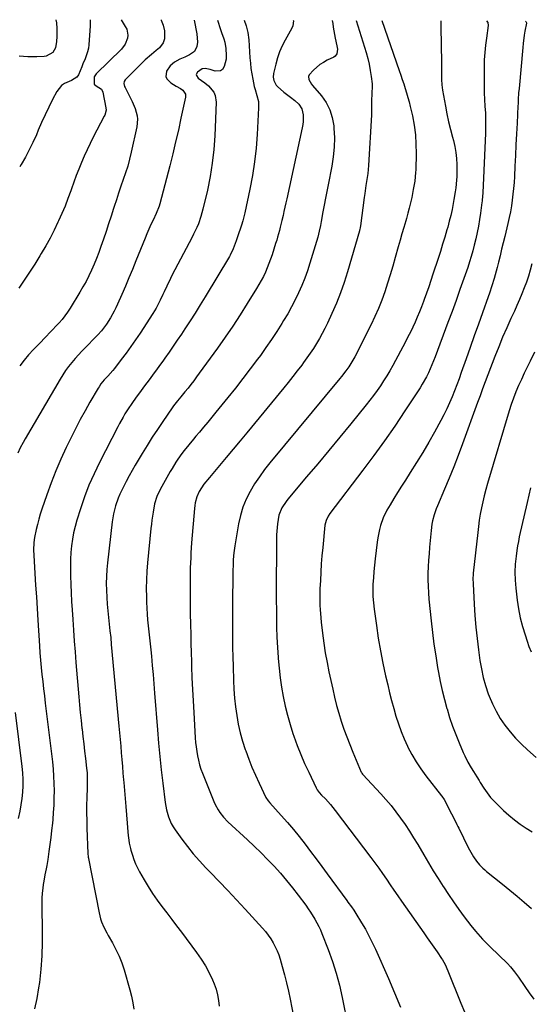
# Model space of a CAD drawing. Units: inches. Extents: x 1921265 to 1926608, y 421950 to 427228.
# Drawn here: x 1923680 to 1923972, y 426657 to 427221 of the extents above; entities that cross this region are included whole.
import ezdxf

# ---------------------------------------------------------------- set-up
doc = ezdxf.new("R2010")
doc.units = ezdxf.units.IN
doc.header["$MEASUREMENT"] = 0
doc.layers.add('7', color=7, linetype='Continuous')
doc.layers.add('8', color=7, linetype='Continuous')

msp = doc.modelspace()

# ---------------------------------------------------------------- linework, layer by layer
at = {"layer": '7', "color": 18}
for points in [[(1923779.55, 427221.16, 1856), (1923781.16, 427213.36, 1856), (1923781.47, 427208.58, 1856), (1923781.16, 427206.08, 1856), (1923779.71, 427203.19, 1856), (1923776.9, 427201.23, 1856), (1923774.17, 427199.97, 1856), (1923771.42, 427198.72, 1856), (1923768.38, 427197.06, 1856), (1923765.76, 427194.94, 1856), (1923763.71, 427191.84, 1856), (1923763.38, 427188.71, 1856), (1923764.03, 427187.34, 1856), (1923766.28, 427185.16, 1856), (1923769.33, 427183.23, 1856), (1923771.74, 427182.02, 1856), (1923773.15, 427180.92, 1856), (1923774.5, 427178.69, 1856), (1923774.52, 427176.98, 1856), (1923771.99, 427165.03, 1856), (1923770.49, 427158.16, 1856), (1923768.93, 427151.31, 1856), (1923767.27, 427144.48, 1856), (1923765.56, 427137.66, 1856), (1923759.9, 427115.83, 1856), (1923759.5, 427114.43, 1856), (1923757.87, 427110.4, 1856), (1923756.04, 427106.55, 1856), (1923754.83, 427103.95, 1856), (1923753.66, 427101.35, 1856), (1923752.53, 427098.72, 1856), (1923751.44, 427096.08, 1856), (1923746.19, 427083.11, 1856), (1923744.21, 427078.27, 1856), (1923742.21, 427073.45, 1856), (1923740.17, 427068.64, 1856), (1923738.11, 427063.84, 1856), (1923735.69, 427058.26, 1856), (1923734.78, 427056.28, 1856), (1923733.82, 427054.32, 1856), (1923731.72, 427050.51, 1856), (1923729.4, 427046.82, 1856), (1923726.52, 427043.1, 1856), (1923724.43, 427040.77, 1856), (1923723.35, 427039.63, 1856), (1923717.37, 427033.59, 1856), (1923715.33, 427031.48, 1856), (1923713.33, 427029.34, 1856), (1923711.39, 427027.15, 1856), (1923709.47, 427024.92, 1856), (1923707.65, 427022.63, 1856), (1923705.91, 427020.29, 1856), (1923704.28, 427017.85, 1856), (1923702.74, 427015.36, 1856), (1923682.73, 426981.14, 1856), (1923681.58, 426979.14, 1856), (1923679.96, 426976.07, 1856), (1923678.51, 426972.92, 1856)], [(1923700.43, 427221.39, 1864), (1923700.78, 427219.59, 1864), (1923700.98, 427216.42, 1864), (1923700.96, 427211.72, 1864), (1923700.78, 427208.82, 1864), (1923700.13, 427205.32, 1864), (1923698.59, 427202.52, 1864), (1923694.78, 427200.5, 1864), (1923693.68, 427200.35, 1864), (1923689.4, 427200.19, 1864), (1923686.9, 427200.15, 1864), (1923684.41, 427200.18, 1864), (1923679.44, 427200.55, 1864)], [(1923720.08, 427221.34, 1862), (1923720.08, 427217.82, 1862), (1923719.24, 427207.05, 1862), (1923718.97, 427204.99, 1862), (1923718.56, 427202.96, 1862), (1923717.17, 427199.05, 1862), (1923715.87, 427196.14, 1862), (1923715.19, 427194.28, 1862), (1923713.31, 427189.75, 1862), (1923712.31, 427188.42, 1862), (1923709.41, 427186.5, 1862), (1923705.34, 427184.84, 1862), (1923703.55, 427183.63, 1862), (1923700.85, 427180.19, 1862), (1923698.53, 427175.65, 1862), (1923696.36, 427171.29, 1862), (1923694.25, 427166.91, 1862), (1923692.24, 427162.48, 1862), (1923690.3, 427158.02, 1862), (1923689.22, 427155.47, 1862), (1923687.25, 427151.09, 1862), (1923685.17, 427146.78, 1862), (1923682.9, 427142.56, 1862), (1923680.51, 427138.4, 1862), (1923679.65, 427136.97, 1862)], [(1923760.71, 427221.22, 1858), (1923760.73, 427221.12, 1858), (1923761.71, 427218.34, 1858), (1923762.52, 427214.97, 1858), (1923762.5, 427210.47, 1858), (1923761.89, 427208.17, 1858), (1923759.65, 427205.35, 1858), (1923757.79, 427203.7, 1858), (1923755.06, 427201.53, 1858), (1923751.55, 427198.37, 1858), (1923740.07, 427186.94, 1858), (1923739.45, 427185.97, 1858), (1923739.29, 427184.84, 1858), (1923739.71, 427183.07, 1858), (1923739.97, 427182.51, 1858), (1923743.18, 427176.46, 1858), (1923744.14, 427174.52, 1858), (1923745.77, 427170.53, 1858), (1923746.89, 427166.38, 1858), (1923747.13, 427164.29, 1858), (1923746.74, 427160.07, 1858), (1923743.5, 427145.39, 1858), (1923742.54, 427141.43, 1858), (1923741.49, 427137.5, 1858), (1923740.29, 427133.6, 1858), (1923738.99, 427129.74, 1858), (1923737.64, 427125.89, 1858), (1923736.32, 427122.03, 1858), (1923735.04, 427118.15, 1858), (1923733.79, 427114.27, 1858), (1923733.46, 427113.21, 1858), (1923732.04, 427108.79, 1858), (1923730.6, 427104.38, 1858), (1923729.13, 427099.99, 1858), (1923727.63, 427095.6, 1858), (1923726.15, 427091.34, 1858), (1923724.92, 427087.94, 1858), (1923723.63, 427084.57, 1858), (1923722.25, 427081.23, 1858), (1923720.81, 427077.91, 1858), (1923719.27, 427074.64, 1858), (1923717.65, 427071.42, 1858), (1923715.9, 427068.25, 1858), (1923714.08, 427065.14, 1858), (1923708.49, 427055.98, 1858), (1923707.06, 427053.78, 1858), (1923705.55, 427051.64, 1858), (1923703.91, 427049.6, 1858), (1923702.2, 427047.61, 1858), (1923700.41, 427045.68, 1858), (1923698.61, 427043.76, 1858), (1923696.79, 427041.87, 1858), (1923694.95, 427039.98, 1858), (1923690.34, 427035.32, 1858), (1923687.52, 427032.36, 1858), (1923684.79, 427029.33, 1858), (1923682.18, 427026.19, 1858), (1923679.65, 427022.98, 1858)], [(1923792.9, 427221.12, 1854), (1923793.42, 427219.39, 1854), (1923794, 427217.57, 1854), (1923795.26, 427213.97, 1854), (1923796.58, 427210.4, 1854), (1923797.1, 427208.58, 1854), (1923797.73, 427204.85, 1854), (1923797.96, 427200.88, 1854), (1923797.82, 427198.75, 1854), (1923796.81, 427194.58, 1854), (1923795.75, 427192.9, 1854), (1923794.62, 427191.99, 1854), (1923791.57, 427191.87, 1854), (1923788.69, 427192.9, 1854), (1923785.93, 427193.41, 1854), (1923784.16, 427193.2, 1854), (1923781.4, 427191.38, 1854), (1923780.71, 427190.06, 1854), (1923780.83, 427189.36, 1854), (1923781.85, 427187.94, 1854), (1923785.73, 427185.17, 1854), (1923787.68, 427183.56, 1854), (1923790.78, 427179.77, 1854), (1923791.64, 427178.01, 1854), (1923792.22, 427174.1, 1854), (1923791.35, 427154.81, 1854), (1923790.78, 427146.98, 1854), (1923789.93, 427139.2, 1854), (1923788.67, 427131.47, 1854), (1923787.12, 427123.78, 1854), (1923784.58, 427112.73, 1854), (1923783.43, 427108.5, 1854), (1923781.95, 427104.38, 1854), (1923781.1, 427102.36, 1854), (1923779.25, 427098.38, 1854), (1923778.26, 427096.42, 1854), (1923767.02, 427075.09, 1854), (1923765.93, 427072.98, 1854), (1923763.86, 427068.72, 1854), (1923762.37, 427065.43, 1854), (1923761.64, 427063.84, 1854), (1923760.16, 427060.67, 1854), (1923758.59, 427057.54, 1854), (1923757.76, 427056, 1854), (1923755.94, 427053.02, 1854), (1923748.58, 427041.72, 1854), (1923746, 427037.85, 1854), (1923743.35, 427034.03, 1854), (1923740.61, 427030.27, 1854), (1923737.81, 427026.55, 1854), (1923733.93, 427021.53, 1854), (1923733, 427020.37, 1854), (1923730.09, 427017.04, 1854), (1923728.08, 427014.88, 1854), (1923726.21, 427012.63, 1854), (1923725.1, 427011.03, 1854), (1923724.59, 427010.21, 1854), (1923719.87, 427002.14, 1854), (1923717.07, 426997.23, 1854), (1923714.36, 426992.28, 1854), (1923711.75, 426987.27, 1854), (1923709.23, 426982.22, 1854), (1923706.31, 426976.21, 1854), (1923703.22, 426969.53, 1854), (1923700.3, 426962.79, 1854), (1923697.64, 426955.94, 1854), (1923695.15, 426949.02, 1854), (1923692.37, 426940.86, 1854), (1923691.44, 426937.95, 1854), (1923690.57, 426935.03, 1854), (1923689.8, 426932.08, 1854), (1923689.09, 426929.11, 1854), (1923688.12, 426924.56, 1854), (1923687.75, 426921.69, 1854), (1923687.62, 426917.33, 1854), (1923687.72, 426914.42, 1854), (1923688.37, 426903.95, 1854), (1923688.79, 426897.26, 1854), (1923689.2, 426890.58, 1854), (1923689.62, 426883.89, 1854), (1923690.04, 426877.2, 1854), (1923690.97, 426862.54, 1854), (1923691.26, 426858.42, 1854), (1923691.59, 426854.31, 1854), (1923691.99, 426850.19, 1854), (1923692.42, 426846.09, 1854), (1923692.89, 426841.98, 1854), (1923693.37, 426837.88, 1854), (1923693.85, 426833.77, 1854), (1923694.34, 426829.67, 1854), (1923698.36, 426795.99, 1854), (1923698.78, 426791.87, 1854), (1923699.1, 426787.74, 1854), (1923699.27, 426783.61, 1854), (1923699.34, 426779.47, 1854), (1923699.28, 426775.33, 1854), (1923699.14, 426771.19, 1854), (1923698.89, 426767.05, 1854), (1923698.56, 426762.93, 1854), (1923698.36, 426760.81, 1854), (1923697.94, 426756.75, 1854), (1923697.48, 426752.69, 1854), (1923696.95, 426748.65, 1854), (1923696.39, 426744.61, 1854), (1923695.72, 426740.14, 1854), (1923695.13, 426736.54, 1854), (1923694.78, 426734.75, 1854), (1923694.05, 426731.17, 1854), (1923693.43, 426727.58, 1854), (1923693.17, 426725.77, 1854), (1923692.88, 426723.6, 1854), (1923692.57, 426720.71, 1854), (1923692.35, 426717.81, 1854), (1923692.27, 426714.9, 1854), (1923692.27, 426711.98, 1854), (1923692.56, 426700.32, 1854), (1923692.58, 426692.61, 1854), (1923692.35, 426684.91, 1854), (1923691.76, 426677.24, 1854), (1923690.93, 426669.58, 1854), (1923690.52, 426666.42, 1854), (1923689.51, 426660.4, 1854), (1923688.21, 426654.45, 1854)], [(1923808.17, 427221.08, 1852), (1923809.41, 427217.94, 1852), (1923810.34, 427213.98, 1852), (1923810.89, 427209.89, 1852), (1923811.5, 427199.58, 1852), (1923811.74, 427196.51, 1852), (1923812.07, 427193.45, 1852), (1923812.53, 427190.41, 1852), (1923813.08, 427187.38, 1852), (1923813.98, 427183.12, 1852), (1923814.42, 427181.37, 1852), (1923815.49, 427177.92, 1852), (1923816.32, 427174.45, 1852), (1923816.47, 427172.68, 1852), (1923816.47, 427170.89, 1852), (1923815.6, 427155.63, 1852), (1923814.98, 427147.74, 1852), (1923814.11, 427139.89, 1852), (1923812.89, 427132.08, 1852), (1923811.43, 427124.31, 1852), (1923808.54, 427110.61, 1852), (1923807.42, 427106.15, 1852), (1923806.59, 427103.53, 1852), (1923804.33, 427096.92, 1852), (1923803.54, 427094.61, 1852), (1923801.89, 427090.02, 1852), (1923800.15, 427086.4, 1852), (1923799.75, 427085.7, 1852), (1923785.89, 427062.56, 1852), (1923783.05, 427057.9, 1852), (1923780.17, 427053.28, 1852), (1923777.21, 427048.7, 1852), (1923774.21, 427044.15, 1852), (1923772.21, 427041.16, 1852), (1923769.88, 427037.72, 1852), (1923767.53, 427034.28, 1852), (1923765.16, 427030.87, 1852), (1923762.77, 427027.47, 1852), (1923761.52, 427025.7, 1852), (1923759.73, 427023.2, 1852), (1923757.93, 427020.7, 1852), (1923756.11, 427018.21, 1852), (1923754.28, 427015.73, 1852), (1923752.45, 427013.26, 1852), (1923750.63, 427010.77, 1852), (1923748.82, 427008.28, 1852), (1923747.01, 427005.79, 1852), (1923744.62, 427002.47, 1852), (1923743.41, 427000.75, 1852), (1923742.21, 426999, 1852), (1923739.92, 426995.46, 1852), (1923738.83, 426993.66, 1852), (1923736.76, 426989.99, 1852), (1923735.77, 426988.12, 1852), (1923725.31, 426967.54, 1852), (1923722.22, 426961.07, 1852), (1923719.34, 426954.52, 1852), (1923716.79, 426947.83, 1852), (1923714.45, 426941.05, 1852), (1923712.39, 426934.57, 1852), (1923711.36, 426930.94, 1852), (1923710.48, 426927.28, 1852), (1923709.82, 426923.56, 1852), (1923709.31, 426919.82, 1852), (1923708.99, 426916.06, 1852), (1923708.77, 426912.28, 1852), (1923708.7, 426908.51, 1852), (1923708.73, 426904.72, 1852), (1923708.78, 426902.55, 1852), (1923708.94, 426897.67, 1852), (1923709.14, 426892.8, 1852), (1923709.38, 426887.94, 1852), (1923709.67, 426883.07, 1852), (1923710.01, 426877.63, 1852), (1923710.42, 426871.45, 1852), (1923710.86, 426865.28, 1852), (1923711.33, 426859.11, 1852), (1923711.82, 426852.94, 1852), (1923713.45, 426833.2, 1852), (1923713.85, 426828.72, 1852), (1923714.28, 426824.24, 1852), (1923714.77, 426819.76, 1852), (1923715.29, 426815.29, 1852), (1923715.36, 426814.69, 1852), (1923715.87, 426810.52, 1852), (1923716.37, 426806.35, 1852), (1923716.86, 426802.18, 1852), (1923717.35, 426798.01, 1852), (1923717.99, 426792.41, 1852), (1923718.23, 426789.66, 1852), (1923718.34, 426785.52, 1852), (1923718.27, 426781.38, 1852), (1923718.08, 426775.45, 1852), (1923717.99, 426771.11, 1852), (1923717.96, 426766.76, 1852), (1923718.02, 426762.42, 1852), (1923718.13, 426758.08, 1852), (1923718.68, 426743.56, 1852), (1923718.7, 426743.18, 1852), (1923718.8, 426742.04, 1852), (1923718.91, 426741.28, 1852), (1923718.97, 426740.91, 1852), (1923719.04, 426740.53, 1852), (1923725.17, 426709.42, 1852), (1923726.02, 426706.05, 1852), (1923726.58, 426704.41, 1852), (1923727.92, 426701.2, 1852), (1923729.48, 426698.09, 1852), (1923730.33, 426696.57, 1852), (1923732.82, 426692.25, 1852), (1923734.8, 426688.53, 1852), (1923736.59, 426684.72, 1852), (1923738.11, 426680.8, 1852), (1923739.44, 426676.79, 1852), (1923742.79, 426665.33, 1852), (1923743.73, 426661.64, 1852), (1923744.49, 426657.93, 1852), (1923744.98, 426654.18, 1852)], [(1923858.55, 427220.93, 1848), (1923858.86, 427219.17, 1848), (1923859.17, 427217.05, 1848), (1923859.51, 427214.98, 1848), (1923860.32, 427210.85, 1848), (1923861.3, 427206.32, 1848), (1923861.54, 427204.49, 1848), (1923861.23, 427201.81, 1848), (1923860.28, 427200.48, 1848), (1923859.56, 427199.99, 1848), (1923855.63, 427198.11, 1848), (1923853.52, 427196.95, 1848), (1923851.5, 427195.65, 1848), (1923847.87, 427192.5, 1848), (1923845.41, 427189.7, 1848), (1923845.1, 427188.89, 1848), (1923845.29, 427187.11, 1848), (1923846.77, 427184.47, 1848), (1923847.39, 427183.66, 1848), (1923852.36, 427177.75, 1848), (1923855.08, 427173.84, 1848), (1923857.26, 427169.7, 1848), (1923858.64, 427165.24, 1848), (1923859.49, 427160.55, 1848), (1923859.6, 427159.25, 1848), (1923859.84, 427153.75, 1848), (1923859.76, 427148.26, 1848), (1923859.22, 427142.81, 1848), (1923858.37, 427137.36, 1848), (1923856.25, 427126.77, 1848), (1923855.48, 427122.89, 1848), (1923854.73, 427119.01, 1848), (1923854, 427115.13, 1848), (1923853.29, 427111.24, 1848), (1923852.3, 427105.72, 1848), (1923851.87, 427103.47, 1848), (1923851.17, 427100.1, 1848), (1923850.28, 427096.78, 1848), (1923845.78, 427081.78, 1848), (1923844.39, 427077.47, 1848), (1923842.87, 427073.2, 1848), (1923841.18, 427069, 1848), (1923839.37, 427064.84, 1848), (1923837.4, 427060.76, 1848), (1923835.33, 427056.73, 1848), (1923833.11, 427052.79, 1848), (1923830.79, 427048.89, 1848), (1923829.77, 427047.25, 1848), (1923826.82, 427042.61, 1848), (1923823.79, 427038.01, 1848), (1923820.67, 427033.49, 1848), (1923817.47, 427029.01, 1848), (1923815.8, 427026.74, 1848), (1923811.68, 427021.19, 1848), (1923807.49, 427015.69, 1848), (1923803.22, 427010.26, 1848), (1923798.89, 427004.87, 1848), (1923791.96, 426996.37, 1848), (1923789.63, 426993.52, 1848), (1923787.29, 426990.68, 1848), (1923784.93, 426987.85, 1848), (1923782.57, 426985.02, 1848), (1923780.55, 426982.61, 1848), (1923779.2, 426980.99, 1848), (1923776.51, 426977.73, 1848), (1923773.83, 426974.4, 1848), (1923772.58, 426972.76, 1848), (1923770.2, 426969.42, 1848), (1923769.06, 426967.71, 1848), (1923766.9, 426964.22, 1848), (1923765.88, 426962.43, 1848), (1923760.09, 426952.03, 1848), (1923758.21, 426948.06, 1848), (1923756.84, 426943.88, 1848), (1923756, 426939.22, 1848), (1923755.35, 426934.53, 1848), (1923755.08, 426932.17, 1848), (1923754.83, 426929.81, 1848), (1923752.92, 426910.17, 1848), (1923752.53, 426905.28, 1848), (1923752.26, 426900.38, 1848), (1923752.16, 426895.47, 1848), (1923752.18, 426890.56, 1848), (1923752.24, 426887.58, 1848), (1923752.36, 426884.16, 1848), (1923752.55, 426880.74, 1848), (1923752.84, 426877.33, 1848), (1923753.2, 426873.92, 1848), (1923753.6, 426870.52, 1848), (1923753.98, 426867.12, 1848), (1923754.34, 426863.71, 1848), (1923754.69, 426860.3, 1848), (1923755.05, 426856.58, 1848), (1923755.55, 426851.31, 1848), (1923756.03, 426846.04, 1848), (1923756.48, 426840.76, 1848), (1923756.9, 426835.48, 1848), (1923758.51, 426814.43, 1848), (1923759.15, 426806.75, 1848), (1923759.86, 426799.08, 1848), (1923760.67, 426791.41, 1848), (1923761.56, 426783.75, 1848), (1923762.92, 426772.63, 1848), (1923763.24, 426770.56, 1848), (1923763.64, 426768.5, 1848), (1923764.78, 426764.46, 1848), (1923766.4, 426760.61, 1848), (1923767.44, 426758.8, 1848), (1923768.59, 426757.05, 1848), (1923772.43, 426751.75, 1848), (1923775.68, 426747.47, 1848), (1923779.04, 426743.29, 1848), (1923782.57, 426739.26, 1848), (1923786.23, 426735.32, 1848), (1923788.81, 426732.65, 1848), (1923793.83, 426727.43, 1848), (1923798.82, 426722.19, 1848), (1923803.77, 426716.91, 1848), (1923808.69, 426711.61, 1848), (1923818.73, 426700.72, 1848), (1923820.41, 426698.76, 1848), (1923822, 426696.72, 1848), (1923823.43, 426694.59, 1848), (1923824.77, 426692.38, 1848), (1923825.96, 426690.08, 1848), (1923827.04, 426687.74, 1848), (1923827.96, 426685.34, 1848), (1923828.77, 426682.88, 1848), (1923830.03, 426678.63, 1848), (1923831.32, 426674, 1848), (1923832.51, 426669.34, 1848), (1923833.55, 426664.65, 1848), (1923834.5, 426659.94, 1848), (1923836.34, 426649.97, 1848)], [(1923872.33, 427220.89, 1846), (1923877.95, 427202.62, 1846), (1923878.9, 427199.23, 1846), (1923879.72, 427195.82, 1846), (1923880.35, 427192.36, 1846), (1923880.87, 427188.88, 1846), (1923881.37, 427184.68, 1846), (1923881.48, 427183.28, 1846), (1923881.29, 427179.09, 1846), (1923881.02, 427174.89, 1846), (1923881.16, 427171.59, 1846), (1923881.17, 427168.45, 1846), (1923881.1, 427166.88, 1846), (1923879.32, 427137.78, 1846), (1923879.14, 427135.47, 1846), (1923878.91, 427133.17, 1846), (1923878.26, 427128.59, 1846), (1923877.88, 427126.3, 1846), (1923877.19, 427121.72, 1846), (1923876.87, 427119.43, 1846), (1923874.72, 427103.26, 1846), (1923874.56, 427102.2, 1846), (1923874.36, 427101.14, 1846), (1923874.28, 427100.79, 1846), (1923874.18, 427100.45, 1846), (1923867.36, 427076.93, 1846), (1923865.44, 427070.83, 1846), (1923863.34, 427064.8, 1846), (1923860.97, 427058.87, 1846), (1923858.42, 427053.01, 1846), (1923855.82, 427047.38, 1846), (1923854.38, 427044.41, 1846), (1923852.87, 427041.48, 1846), (1923851.25, 427038.6, 1846), (1923849.56, 427035.77, 1846), (1923847.78, 427032.98, 1846), (1923845.95, 427030.23, 1846), (1923844.06, 427027.52, 1846), (1923842.13, 427024.84, 1846), (1923841.1, 427023.45, 1846), (1923838.6, 427020.11, 1846), (1923836.05, 427016.81, 1846), (1923833.46, 427013.54, 1846), (1923830.84, 427010.3, 1846), (1923809.71, 426984.67, 1846), (1923805.8, 426979.94, 1846), (1923801.88, 426975.22, 1846), (1923797.95, 426970.52, 1846), (1923794.01, 426965.81, 1846), (1923788.24, 426958.94, 1846), (1923785.17, 426955.08, 1846), (1923782.47, 426950.98, 1846), (1923781.12, 426947.84, 1846), (1923780.19, 426944.54, 1846), (1923779.9, 426942.86, 1846), (1923779.7, 426941.16, 1846), (1923778.11, 426921.57, 1846), (1923777.9, 426918.69, 1846), (1923777.7, 426915.81, 1846), (1923777.55, 426912.92, 1846), (1923777.42, 426910.04, 1846), (1923777.32, 426907.15, 1846), (1923777.25, 426904.26, 1846), (1923777.21, 426901.37, 1846), (1923777.21, 426898.48, 1846), (1923777.22, 426894.7, 1846), (1923777.24, 426889.92, 1846), (1923777.29, 426885.15, 1846), (1923777.35, 426880.37, 1846), (1923777.43, 426875.59, 1846), (1923777.45, 426874.54, 1846), (1923777.57, 426869.23, 1846), (1923777.69, 426863.93, 1846), (1923777.83, 426858.63, 1846), (1923777.99, 426853.33, 1846), (1923778.07, 426850.72, 1846), (1923778.3, 426844.12, 1846), (1923778.57, 426837.52, 1846), (1923778.91, 426830.92, 1846), (1923779.28, 426824.33, 1846), (1923780.18, 426809.78, 1846), (1923780.39, 426807.18, 1846), (1923780.66, 426804.6, 1846), (1923781.03, 426802.02, 1846), (1923781.46, 426799.45, 1846), (1923782.01, 426796.91, 1846), (1923782.66, 426794.39, 1846), (1923783.45, 426791.92, 1846), (1923784.34, 426789.48, 1846), (1923790.77, 426773.3, 1846), (1923791.49, 426771.66, 1846), (1923793.2, 426768.54, 1846), (1923794.19, 426767.05, 1846), (1923796.42, 426764.25, 1846), (1923798.92, 426761.7, 1846), (1923810.06, 426751.4, 1846), (1923813.97, 426747.7, 1846), (1923817.83, 426743.94, 1846), (1923821.6, 426740.08, 1846), (1923825.31, 426736.17, 1846), (1923828.91, 426732.16, 1846), (1923832.42, 426728.08, 1846), (1923835.8, 426723.89, 1846), (1923839.1, 426719.63, 1846), (1923843.47, 426713.78, 1846), (1923844.86, 426711.86, 1846), (1923846.19, 426709.91, 1846), (1923848.68, 426705.88, 1846), (1923850.9, 426701.7, 1846), (1923851.79, 426699.73, 1846), (1923852.62, 426697.72, 1846), (1923856.25, 426688.41, 1846), (1923858.67, 426681.68, 1846), (1923860.85, 426674.87, 1846), (1923862.68, 426667.96, 1846), (1923864.26, 426660.98, 1846), (1923867.47, 426644.89, 1846)], [(1923887, 427220.85, 1844), (1923896.9, 427192.21, 1844), (1923897.78, 427189.67, 1844), (1923898.65, 427187.12, 1844), (1923899.51, 427184.56, 1844), (1923900.37, 427182.01, 1844), (1923901.18, 427179.44, 1844), (1923901.94, 427176.86, 1844), (1923902.62, 427174.26, 1844), (1923903.25, 427171.64, 1844), (1923904.46, 427166.22, 1844), (1923905.46, 427160.87, 1844), (1923906.19, 427155.49, 1844), (1923906.53, 427150.06, 1844), (1923906.6, 427144.62, 1844), (1923906.38, 427135.34, 1844), (1923906.31, 427133.72, 1844), (1923905.82, 427128.87, 1844), (1923905.01, 427124.06, 1844), (1923904.11, 427119.54, 1844), (1923903.44, 427116.49, 1844), (1923902.73, 427113.46, 1844), (1923901.93, 427110.45, 1844), (1923901.08, 427107.45, 1844), (1923900.66, 427106.06, 1844), (1923899.57, 427102.38, 1844), (1923898.49, 427098.69, 1844), (1923897.43, 427095, 1844), (1923896.39, 427091.3, 1844), (1923894.66, 427085.07, 1844), (1923893.25, 427080.15, 1844), (1923891.79, 427075.24, 1844), (1923890.25, 427070.35, 1844), (1923888.67, 427065.48, 1844), (1923886.94, 427060.67, 1844), (1923885.08, 427055.91, 1844), (1923883.01, 427051.23, 1844), (1923880.81, 427046.61, 1844), (1923871.51, 427028.15, 1844), (1923871, 427027.17, 1844), (1923869.91, 427025.24, 1844), (1923868.12, 427022.44, 1844), (1923866.48, 427020.16, 1844), (1923863.9, 427016.83, 1844), (1923863.01, 427015.75, 1844), (1923822.94, 426967.43, 1844), (1923819.85, 426963.49, 1844), (1923816.9, 426959.46, 1844), (1923814.16, 426955.29, 1844), (1923811.56, 426951.01, 1844), (1923809.33, 426946.57, 1844), (1923807.42, 426942.01, 1844), (1923806.01, 426937.27, 1844), (1923804.93, 426932.42, 1844), (1923802.82, 426919.88, 1844), (1923802.42, 426917.08, 1844), (1923802.09, 426914.27, 1844), (1923801.9, 426911.46, 1844), (1923801.79, 426908.63, 1844), (1923801.74, 426905.8, 1844), (1923801.69, 426902.97, 1844), (1923801.65, 426900.14, 1844), (1923801.61, 426897.31, 1844), (1923801.54, 426893.22, 1844), (1923801.48, 426888.35, 1844), (1923801.44, 426883.47, 1844), (1923801.42, 426878.6, 1844), (1923801.42, 426873.72, 1844), (1923801.42, 426872.56, 1844), (1923801.45, 426867.11, 1844), (1923801.52, 426861.65, 1844), (1923801.64, 426856.2, 1844), (1923801.79, 426850.75, 1844), (1923802.05, 426842.69, 1844), (1923802.31, 426837.64, 1844), (1923802.68, 426832.6, 1844), (1923803.23, 426827.58, 1844), (1923803.9, 426822.57, 1844), (1923804.8, 426817.6, 1844), (1923805.88, 426812.68, 1844), (1923807.23, 426807.83, 1844), (1923808.77, 426803.02, 1844), (1923809.04, 426802.25, 1844), (1923810.77, 426797.56, 1844), (1923812.61, 426792.91, 1844), (1923814.6, 426788.32, 1844), (1923816.7, 426783.78, 1844), (1923820.64, 426775.61, 1844), (1923821.92, 426773.66, 1844), (1923822.83, 426772.6, 1844), (1923829.41, 426765.35, 1844), (1923832.94, 426761.35, 1844), (1923836.4, 426757.29, 1844), (1923839.75, 426753.14, 1844), (1923843.02, 426748.92, 1844), (1923846.23, 426744.65, 1844), (1923849.42, 426740.37, 1844), (1923852.6, 426736.08, 1844), (1923855.76, 426731.77, 1844), (1923866.94, 426716.48, 1844), (1923867.6, 426715.57, 1844), (1923869.58, 426712.84, 1844), (1923870.87, 426711, 1844), (1923871.48, 426710.06, 1844), (1923872.08, 426709.11, 1844), (1923875.39, 426703.74, 1844), (1923877.56, 426700.06, 1844), (1923879.63, 426696.32, 1844), (1923881.54, 426692.51, 1844), (1923883.34, 426688.63, 1844), (1923890.76, 426671.85, 1844), (1923894.28, 426663.63, 1844), (1923897.67, 426655.35, 1844)], [(1923920.68, 427220.75, 1842), (1923920.76, 427219.26, 1842), (1923920.86, 427214.64, 1842), (1923920.96, 427209.54, 1842), (1923921.03, 427204.45, 1842), (1923921.07, 427199.35, 1842), (1923921.09, 427194.26, 1842), (1923921.09, 427190.21, 1842), (1923921.18, 427187.15, 1842), (1923921.38, 427184.09, 1842), (1923921.74, 427181.05, 1842), (1923922.22, 427178.02, 1842), (1923923.38, 427171.8, 1842), (1923924.27, 427167.36, 1842), (1923925.23, 427162.93, 1842), (1923926.31, 427158.53, 1842), (1923927.46, 427154.14, 1842), (1923928.04, 427152.07, 1842), (1923928.83, 427148.72, 1842), (1923929.45, 427145.34, 1842), (1923929.8, 427141.92, 1842), (1923929.98, 427138.47, 1842), (1923930.02, 427135.98, 1842), (1923929.94, 427131.55, 1842), (1923929.79, 427129.34, 1842), (1923929.31, 427124.94, 1842), (1923929, 427122.74, 1842), (1923928.28, 427118.36, 1842), (1923927.84, 427115.95, 1842), (1923927.18, 427112.57, 1842), (1923926.44, 427109.2, 1842), (1923925.61, 427105.86, 1842), (1923924.71, 427102.54, 1842), (1923924.25, 427100.92, 1842), (1923923.04, 427096.81, 1842), (1923921.81, 427092.7, 1842), (1923920.53, 427088.61, 1842), (1923919.22, 427084.52, 1842), (1923916.28, 427075.55, 1842), (1923915.07, 427071.91, 1842), (1923913.83, 427068.28, 1842), (1923912.55, 427064.66, 1842), (1923911.25, 427061.06, 1842), (1923910.78, 427059.78, 1842), (1923909.66, 427056.83, 1842), (1923908.5, 427053.89, 1842), (1923907.3, 427050.97, 1842), (1923906.05, 427048.07, 1842), (1923904.74, 427045.2, 1842), (1923903.39, 427042.35, 1842), (1923901.97, 427039.53, 1842), (1923900.51, 427036.73, 1842), (1923893.2, 427023.15, 1842), (1923891.54, 427020.19, 1842), (1923889.83, 427017.27, 1842), (1923888.04, 427014.4, 1842), (1923886.18, 427011.56, 1842), (1923884.25, 427008.78, 1842), (1923882.26, 427006.03, 1842), (1923880.2, 427003.34, 1842), (1923878.1, 427000.68, 1842), (1923869.19, 426989.78, 1842), (1923862.92, 426982.13, 1842), (1923856.62, 426974.5, 1842), (1923850.3, 426966.89, 1842), (1923843.95, 426959.31, 1842), (1923833.18, 426946.49, 1842), (1923832.24, 426945.3, 1842), (1923829.72, 426941.52, 1842), (1923828.04, 426937.35, 1842), (1923827.22, 426932.52, 1842), (1923826.98, 426930.4, 1842), (1923826.77, 426926.12, 1842), (1923826.61, 426911.38, 1842), (1923826.55, 426904.06, 1842), (1923826.52, 426896.74, 1842), (1923826.55, 426889.42, 1842), (1923826.6, 426882.1, 1842), (1923826.64, 426879.12, 1842), (1923826.76, 426873.29, 1842), (1923826.95, 426867.47, 1842), (1923827.25, 426861.65, 1842), (1923827.63, 426855.83, 1842), (1923827.68, 426855.16, 1842), (1923828.17, 426849.69, 1842), (1923828.79, 426844.23, 1842), (1923829.58, 426838.8, 1842), (1923830.5, 426833.39, 1842), (1923831.62, 426828.02, 1842), (1923832.91, 426822.69, 1842), (1923834.43, 426817.42, 1842), (1923836.12, 426812.2, 1842), (1923836.63, 426810.71, 1842), (1923838.56, 426805.46, 1842), (1923840.6, 426800.25, 1842), (1923842.81, 426795.11, 1842), (1923845.14, 426790.03, 1842), (1923849.4, 426781.09, 1842), (1923850.03, 426779.96, 1842), (1923851.2, 426778.41, 1842), (1923852.5, 426776.97, 1842), (1923854.65, 426774.77, 1842), (1923857.6, 426771.55, 1842), (1923858.99, 426769.87, 1842), (1923860.34, 426768.15, 1842), (1923880.66, 426741.26, 1842), (1923882.95, 426738.18, 1842), (1923885.21, 426735.08, 1842), (1923887.43, 426731.95, 1842), (1923889.62, 426728.79, 1842), (1923891.78, 426725.62, 1842), (1923893.96, 426722.46, 1842), (1923896.15, 426719.3, 1842), (1923898.35, 426716.15, 1842), (1923911.13, 426697.93, 1842), (1923913.01, 426695.24, 1842), (1923914.89, 426692.54, 1842), (1923916.75, 426689.84, 1842), (1923918.61, 426687.13, 1842), (1923921.19, 426683.34, 1842), (1923921.73, 426682.51, 1842), (1923923.2, 426679.92, 1842), (1923924.82, 426676.3, 1842), (1923932.23, 426657.72, 1842), (1923934.26, 426652.83, 1842)], [(1923969.29, 427220.61, 1838), (1923969.42, 427220.39, 1838), (1923969.73, 427219.68, 1838), (1923969.78, 427219.43, 1838), (1923968.96, 427214.79, 1838), (1923968.55, 427212.46, 1838), (1923967.9, 427207.77, 1838), (1923967.65, 427205.42, 1838), (1923965.53, 427182.01, 1838), (1923965.33, 427179.5, 1838), (1923965.13, 427175.72, 1838), (1923965, 427173.2, 1838), (1923964.94, 427171.94, 1838), (1923964.42, 427162.09, 1838), (1923964.1, 427155.91, 1838), (1923963.79, 427149.72, 1838), (1923963.48, 427143.54, 1838), (1923963.19, 427137.35, 1838), (1923962.91, 427131.45, 1838), (1923962.71, 427128.07, 1838), (1923962.44, 427124.7, 1838), (1923962.09, 427121.33, 1838), (1923961.68, 427117.97, 1838), (1923961.17, 427114.63, 1838), (1923960.59, 427111.29, 1838), (1923959.92, 427107.98, 1838), (1923959.18, 427104.67, 1838), (1923957.38, 427097.18, 1838), (1923956.49, 427093.5, 1838), (1923955.59, 427089.81, 1838), (1923954.67, 427086.14, 1838), (1923953.75, 427082.46, 1838), (1923952.97, 427079.4, 1838), (1923951.84, 427075.12, 1838), (1923951.23, 427072.99, 1838), (1923949.94, 427068.76, 1838), (1923948.56, 427064.56, 1838), (1923947.83, 427062.46, 1838), (1923944.63, 427053.43, 1838), (1923942.29, 427046.82, 1838), (1923939.95, 427040.21, 1838), (1923937.61, 427033.6, 1838), (1923935.28, 427027, 1838), (1923932.49, 427019.09, 1838), (1923931.22, 427015.58, 1838), (1923929.92, 427012.08, 1838), (1923928.57, 427008.6, 1838), (1923927.18, 427005.14, 1838), (1923925.71, 427001.71, 1838), (1923924.17, 426998.32, 1838), (1923922.51, 426994.98, 1838), (1923920.77, 426991.68, 1838), (1923917.13, 426985.05, 1838), (1923913.82, 426979.16, 1838), (1923910.42, 426973.32, 1838), (1923906.89, 426967.56, 1838), (1923903.27, 426961.85, 1838), (1923900.47, 426957.53, 1838), (1923898.21, 426954.01, 1838), (1923895.99, 426950.47, 1838), (1923893.82, 426946.9, 1838), (1923891.68, 426943.31, 1838), (1923889.89, 426940.26, 1838), (1923887.73, 426935.97, 1838), (1923886.16, 426931.44, 1838), (1923885.57, 426929.1, 1838), (1923884.63, 426924.38, 1838), (1923884.29, 426921.99, 1838), (1923883.13, 426912.39, 1838), (1923882.73, 426908.79, 1838), (1923882.39, 426905.18, 1838), (1923882.13, 426901.56, 1838), (1923881.92, 426897.95, 1838), (1923881.85, 426894.33, 1838), (1923881.91, 426890.72, 1838), (1923882.17, 426887.11, 1838), (1923882.56, 426883.52, 1838), (1923883.85, 426874.11, 1838), (1923884.94, 426866.88, 1838), (1923886.16, 426859.68, 1838), (1923887.58, 426852.51, 1838), (1923889.13, 426845.36, 1838), (1923890.34, 426840.16, 1838), (1923891.43, 426835.65, 1838), (1923892.57, 426831.15, 1838), (1923893.79, 426826.66, 1838), (1923895.06, 426822.2, 1838), (1923896.48, 426817.78, 1838), (1923898.04, 426813.42, 1838), (1923899.82, 426809.15, 1838), (1923901.74, 426804.92, 1838), (1923901.94, 426804.51, 1838), (1923904.2, 426800.2, 1838), (1923906.63, 426796, 1838), (1923909.33, 426791.97, 1838), (1923912.2, 426788.04, 1838), (1923921.12, 426776.6, 1838), (1923921.32, 426776.34, 1838), (1923922.6, 426774.41, 1838), (1923926.93, 426766.19, 1838), (1923927.98, 426764.16, 1838), (1923930.02, 426760.07, 1838), (1923930.53, 426759.04, 1838), (1923931.03, 426758.02, 1838), (1923936.51, 426746.97, 1838), (1923937.93, 426744.26, 1838), (1923939.48, 426741.61, 1838), (1923941.2, 426739.08, 1838), (1923942.96, 426736.96, 1838), (1923944.89, 426735.01, 1838), (1923945.91, 426734.09, 1838), (1923946.96, 426733.21, 1838), (1923956.11, 426725.88, 1838), (1923960.3, 426722.48, 1838), (1923964.45, 426719.03, 1838), (1923968.55, 426715.52, 1838), (1923972.62, 426711.97, 1838)], [(1923972.9, 427081.37, 1836), (1923971.94, 427077.9, 1836), (1923970.9, 427074.45, 1836), (1923969.74, 427071.04, 1836), (1923968.5, 427067.66, 1836), (1923967.16, 427064.31, 1836), (1923965.79, 427060.97, 1836), (1923964.35, 427057.67, 1836), (1923962.87, 427054.37, 1836), (1923960.94, 427050.17, 1836), (1923958.52, 427044.77, 1836), (1923956.17, 427039.34, 1836), (1923953.92, 427033.86, 1836), (1923951.74, 427028.36, 1836), (1923947.7, 427017.84, 1836), (1923946.18, 427013.86, 1836), (1923944.68, 427009.88, 1836), (1923943.2, 427005.88, 1836), (1923941.74, 427001.89, 1836), (1923933.19, 426978.24, 1836), (1923930.76, 426971.69, 1836), (1923928.25, 426965.16, 1836), (1923925.62, 426958.68, 1836), (1923922.92, 426952.23, 1836), (1923918.85, 426942.74, 1836), (1923918.16, 426941.05, 1836), (1923916.97, 426937.6, 1836), (1923916.04, 426934.08, 1836), (1923915.68, 426932.29, 1836), (1923915.2, 426928.68, 1836), (1923914.33, 426918.98, 1836), (1923914.03, 426915.26, 1836), (1923913.77, 426911.54, 1836), (1923913.58, 426907.82, 1836), (1923913.42, 426904.1, 1836), (1923913.38, 426900.37, 1836), (1923913.44, 426896.65, 1836), (1923913.64, 426892.93, 1836), (1923913.95, 426889.22, 1836), (1923915.22, 426876.84, 1836), (1923915.98, 426870.14, 1836), (1923916.83, 426863.46, 1836), (1923917.83, 426856.79, 1836), (1923918.92, 426850.13, 1836), (1923919.42, 426847.3, 1836), (1923920.42, 426842.09, 1836), (1923921.53, 426836.91, 1836), (1923922.81, 426831.77, 1836), (1923924.21, 426826.65, 1836), (1923924.31, 426826.31, 1836), (1923925.83, 426821.41, 1836), (1923927.46, 426816.56, 1836), (1923929.27, 426811.77, 1836), (1923931.19, 426807.01, 1836), (1923933.59, 426801.36, 1836), (1923934.43, 426799.49, 1836), (1923936.3, 426795.83, 1836), (1923938.19, 426792.61, 1836), (1923939.45, 426790.51, 1836), (1923941.34, 426787.37, 1836), (1923942.63, 426785.29, 1836), (1923943.29, 426784.26, 1836), (1923945.48, 426780.86, 1836), (1923947.33, 426778.21, 1836), (1923949.3, 426775.66, 1836), (1923951.45, 426773.25, 1836), (1923953.72, 426770.95, 1836), (1923956.7, 426768.12, 1836), (1923959.76, 426765.39, 1836), (1923962.91, 426762.79, 1836), (1923966.2, 426760.36, 1836), (1923969.59, 426758.06, 1836), (1923973.06, 426755.87, 1836)], [(1923974.36, 427030.91, 1834), (1923971.85, 427025.76, 1834), (1923970.16, 427022.26, 1834), (1923968.5, 427018.75, 1834), (1923966.88, 427015.22, 1834), (1923965.27, 427011.68, 1834), (1923963.76, 427008.11, 1834), (1923962.34, 427004.5, 1834), (1923961.07, 427000.84, 1834), (1923959.88, 426997.14, 1834), (1923947.48, 426955.5, 1834), (1923946.5, 426952.04, 1834), (1923945.59, 426948.57, 1834), (1923944.78, 426945.08, 1834), (1923944.03, 426941.57, 1834), (1923943.38, 426938.04, 1834), (1923942.79, 426934.49, 1834), (1923942.3, 426930.94, 1834), (1923941.87, 426927.38, 1834), (1923939.37, 426904.16, 1834), (1923939.17, 426900.32, 1834), (1923939.2, 426898.78, 1834), (1923939.23, 426898.01, 1834), (1923939.85, 426886.39, 1834), (1923940.28, 426879.81, 1834), (1923940.82, 426873.25, 1834), (1923941.52, 426866.7, 1834), (1923942.33, 426860.17, 1834), (1923943.16, 426854.1, 1834), (1923943.99, 426849.25, 1834), (1923945.03, 426844.44, 1834), (1923946.38, 426839.71, 1834), (1923947.94, 426835.04, 1834), (1923948.45, 426833.68, 1834), (1923950.3, 426829.29, 1834), (1923952.38, 426825.02, 1834), (1923954.82, 426820.94, 1834), (1923957.49, 426816.99, 1834), (1923960.45, 426813.24, 1834), (1923963.55, 426809.61, 1834), (1923966.87, 426806.19, 1834), (1923970.33, 426802.89, 1834), (1923975.29, 426798.45, 1834)], [(1923972.12, 426953.09, 1832), (1923970.12, 426944.67, 1832), (1923965.7, 426924.91, 1832), (1923965.16, 426922.34, 1832), (1923964.67, 426919.75, 1832), (1923964.26, 426917.16, 1832), (1923963.81, 426913.9, 1832), (1923963.37, 426909.32, 1832), (1923963.19, 426904.73, 1832), (1923963.29, 426900.13, 1832), (1923963.46, 426897.84, 1832), (1923963.69, 426895.55, 1832), (1923964.5, 426888.78, 1832), (1923965.27, 426883.69, 1832), (1923966.24, 426878.65, 1832), (1923967.51, 426873.67, 1832), (1923968.99, 426868.74, 1832), (1923970.15, 426865.27, 1832), (1923971.25, 426862.12, 1832), (1923972.4, 426859, 1832)], [(1923677.15, 426824.25, 1856), (1923680.91, 426793.33, 1856), (1923681.25, 426789.66, 1856), (1923681.44, 426785.98, 1856), (1923681.42, 426782.3, 1856), (1923681.24, 426778.62, 1856), (1923680.87, 426774.95, 1856), (1923680.38, 426771.3, 1856), (1923679.7, 426767.68, 1856), (1923678.79, 426763.61, 1856)]]:
    msp.add_polyline3d(points, dxfattribs=at)
at = {"layer": '8', "color": 18}
for points in [[(1923737.78, 427221.28, 1860), (1923740.14, 427217.56, 1860), (1923740.91, 427215.95, 1860), (1923741.52, 427212.56, 1860), (1923741.36, 427210.78, 1860), (1923740.11, 427207.41, 1860), (1923737.94, 427204.53, 1860), (1923723.46, 427190.29, 1860), (1923722.36, 427188.6, 1860), (1923722.26, 427184.85, 1860), (1923722.39, 427184.52, 1860), (1923723.53, 427183.53, 1860), (1923726.59, 427181.54, 1860), (1923727.31, 427179.93, 1860), (1923729.01, 427170.84, 1860), (1923729.11, 427169.62, 1860), (1923728.39, 427166.63, 1860), (1923728.12, 427166.07, 1860), (1923721.8, 427154.02, 1860), (1923719.97, 427150.44, 1860), (1923718.22, 427146.82, 1860), (1923716.56, 427143.16, 1860), (1923714.96, 427139.47, 1860), (1923713.45, 427135.75, 1860), (1923711.99, 427132, 1860), (1923710.6, 427128.23, 1860), (1923709.26, 427124.44, 1860), (1923708.86, 427123.27, 1860), (1923707.29, 427118.92, 1860), (1923705.63, 427114.59, 1860), (1923703.83, 427110.33, 1860), (1923701.93, 427106.1, 1860), (1923701.56, 427105.3, 1860), (1923699.34, 427100.74, 1860), (1923697.02, 427096.23, 1860), (1923694.55, 427091.79, 1860), (1923692, 427087.41, 1860), (1923691.13, 427085.99, 1860), (1923688.24, 427081.31, 1860), (1923685.29, 427076.66, 1860), (1923682.25, 427072.08, 1860), (1923679.15, 427067.53, 1860)], [(1923836.22, 427221, 1850), (1923836.34, 427220.65, 1850), (1923835.96, 427217.82, 1850), (1923835.39, 427216.45, 1850), (1923831.64, 427209.73, 1850), (1923829.95, 427206.39, 1850), (1923828.46, 427202.97, 1850), (1923827.24, 427199.45, 1850), (1923826.22, 427195.84, 1850), (1923824.96, 427190.58, 1850), (1923824.75, 427188.54, 1850), (1923825.08, 427186.51, 1850), (1923826.54, 427183.82, 1850), (1923827.25, 427183.06, 1850), (1923830.89, 427179.78, 1850), (1923834.65, 427177, 1850), (1923837.15, 427175.14, 1850), (1923839.48, 427172.89, 1850), (1923841.18, 427170.26, 1850), (1923841.97, 427166.79, 1850), (1923842, 427163.13, 1850), (1923841.79, 427161.31, 1850), (1923841.48, 427159.5, 1850), (1923832.56, 427118.72, 1850), (1923832.04, 427116.33, 1850), (1923830.98, 427111.54, 1850), (1923830.44, 427109.15, 1850), (1923829.79, 427106.28, 1850), (1923828.86, 427102.48, 1850), (1923828.38, 427100.59, 1850), (1923827.34, 427096.82, 1850), (1923826.79, 427094.95, 1850), (1923826.21, 427093.08, 1850), (1923824.16, 427086.64, 1850), (1923823.31, 427084.11, 1850), (1923822.39, 427081.61, 1850), (1923821.38, 427079.14, 1850), (1923820.31, 427076.69, 1850), (1923819.16, 427074.29, 1850), (1923817.94, 427071.91, 1850), (1923816.64, 427069.59, 1850), (1923815.27, 427067.29, 1850), (1923809.98, 427058.74, 1850), (1923805.86, 427052.23, 1850), (1923801.65, 427045.79, 1850), (1923797.3, 427039.43, 1850), (1923792.87, 427033.14, 1850), (1923782.5, 427018.75, 1850), (1923780.92, 427016.6, 1850), (1923779.33, 427014.47, 1850), (1923777.7, 427012.37, 1850), (1923776.04, 427010.28, 1850), (1923774.24, 427008.04, 1850), (1923771.91, 427005.19, 1850), (1923770, 427002.91, 1850), (1923767.8, 427000.13, 1850), (1923767.38, 426999.56, 1850), (1923766.97, 426998.98, 1850), (1923761.56, 426991.14, 1850), (1923758.49, 426986.6, 1850), (1923755.5, 426982.02, 1850), (1923752.6, 426977.38, 1850), (1923749.76, 426972.7, 1850), (1923745.79, 426965.99, 1850), (1923744.03, 426962.94, 1850), (1923742.32, 426959.86, 1850), (1923740.68, 426956.74, 1850), (1923739.08, 426953.6, 1850), (1923737.05, 426949.38, 1850), (1923736.13, 426947.21, 1850), (1923734.6, 426942.77, 1850), (1923733.45, 426938.21, 1850), (1923733.03, 426935.9, 1850), (1923732.7, 426933.57, 1850), (1923729.94, 426910.18, 1850), (1923729.57, 426906.23, 1850), (1923729.32, 426902.28, 1850), (1923729.24, 426898.32, 1850), (1923729.29, 426894.35, 1850), (1923729.48, 426890.27, 1850), (1923729.73, 426886.42, 1850), (1923730.07, 426882.57, 1850), (1923730.49, 426878.73, 1850), (1923730.93, 426874.89, 1850), (1923731.36, 426871.05, 1850), (1923731.75, 426867.21, 1850), (1923732.12, 426863.36, 1850), (1923736.45, 426816.56, 1850), (1923736.8, 426812.71, 1850), (1923737.14, 426808.86, 1850), (1923737.48, 426805, 1850), (1923737.81, 426801.14, 1850), (1923738.13, 426797.29, 1850), (1923738.45, 426793.43, 1850), (1923738.77, 426789.58, 1850), (1923739.09, 426785.72, 1850), (1923739.21, 426784.2, 1850), (1923739.59, 426779.58, 1850), (1923739.98, 426774.96, 1850), (1923740.37, 426770.34, 1850), (1923740.77, 426765.73, 1850), (1923741.83, 426753.64, 1850), (1923741.94, 426752.59, 1850), (1923742.35, 426749.45, 1850), (1923743.03, 426746.36, 1850), (1923743.33, 426745.35, 1850), (1923744.24, 426742.45, 1850), (1923745.09, 426740.03, 1850), (1923746.03, 426737.64, 1850), (1923747.12, 426735.32, 1850), (1923748.3, 426733.05, 1850), (1923750.86, 426728.47, 1850), (1923753.21, 426724.49, 1850), (1923755.66, 426720.58, 1850), (1923758.3, 426716.79, 1850), (1923761.04, 426713.08, 1850), (1923763.87, 426709.42, 1850), (1923766.68, 426705.75, 1850), (1923769.47, 426702.06, 1850), (1923772.25, 426698.36, 1850), (1923780.97, 426686.69, 1850), (1923783.56, 426682.96, 1850), (1923785.96, 426679.12, 1850), (1923788.08, 426675.12, 1850), (1923790.01, 426671.01, 1850), (1923790.97, 426668.76, 1850), (1923792.1, 426665.65, 1850), (1923793, 426662.49, 1850), (1923793.55, 426659.26, 1850), (1923793.87, 426655.97, 1850)], [(1923946.94, 427220.67, 1840), (1923947.66, 427219.71, 1840), (1923947.9, 427218.01, 1840), (1923946.84, 427210.9, 1840), (1923946.31, 427206.73, 1840), (1923945.9, 427202.55, 1840), (1923945.67, 427198.36, 1840), (1923945.55, 427194.15, 1840), (1923945.51, 427187.15, 1840), (1923945.54, 427183.3, 1840), (1923945.63, 427179.45, 1840), (1923945.81, 427175.6, 1840), (1923946.05, 427171.75, 1840), (1923946.27, 427167.91, 1840), (1923946.4, 427164.06, 1840), (1923946.4, 427160.21, 1840), (1923946.3, 427156.36, 1840), (1923944.84, 427122.09, 1840), (1923944.69, 427120.03, 1840), (1923944.46, 427117.98, 1840), (1923944.37, 427117.3, 1840), (1923944.28, 427116.61, 1840), (1923943.46, 427110.54, 1840), (1923942.9, 427106.83, 1840), (1923942.27, 427103.13, 1840), (1923941.54, 427099.45, 1840), (1923940.73, 427095.79, 1840), (1923939.88, 427092.17, 1840), (1923939.07, 427088.94, 1840), (1923938.19, 427085.73, 1840), (1923937.2, 427082.55, 1840), (1923936.15, 427079.39, 1840), (1923933.94, 427073.05, 1840), (1923931.72, 427066.75, 1840), (1923929.47, 427060.45, 1840), (1923927.18, 427054.16, 1840), (1923924.87, 427047.89, 1840), (1923917.52, 427028.1, 1840), (1923915.7, 427023.5, 1840), (1923913.69, 427018.98, 1840), (1923912.59, 427016.77, 1840), (1923910.18, 427012.46, 1840), (1923908.87, 427010.37, 1840), (1923900.18, 426997.12, 1840), (1923894.39, 426988.5, 1840), (1923888.48, 426979.96, 1840), (1923882.39, 426971.54, 1840), (1923876.18, 426963.21, 1840), (1923857.26, 426938.37, 1840), (1923856.23, 426936.86, 1840), (1923855.04, 426934.4, 1840), (1923854.43, 426931.75, 1840), (1923853.15, 426918.89, 1840), (1923852.72, 426914.16, 1840), (1923852.34, 426909.43, 1840), (1923852.04, 426904.69, 1840), (1923851.79, 426899.95, 1840), (1923851.59, 426895.26, 1840), (1923851.51, 426892.86, 1840), (1923851.47, 426890.46, 1840), (1923851.53, 426885.66, 1840), (1923851.63, 426883.26, 1840), (1923852, 426878.48, 1840), (1923852.26, 426876.09, 1840), (1923853.04, 426869.7, 1840), (1923853.79, 426864.13, 1840), (1923854.64, 426858.57, 1840), (1923855.64, 426853.04, 1840), (1923856.74, 426847.53, 1840), (1923858.86, 426837.63, 1840), (1923859.92, 426833, 1840), (1923861.08, 426828.41, 1840), (1923862.38, 426823.85, 1840), (1923863.77, 426819.32, 1840), (1923865.3, 426814.83, 1840), (1923866.9, 426810.36, 1840), (1923868.61, 426805.94, 1840), (1923870.4, 426801.55, 1840), (1923875.24, 426790.09, 1840), (1923875.33, 426789.9, 1840), (1923875.54, 426789.53, 1840), (1923875.91, 426789.01, 1840), (1923876.04, 426788.85, 1840), (1923876.19, 426788.69, 1840), (1923886.34, 426777.72, 1840), (1923889.34, 426774.35, 1840), (1923892.26, 426770.92, 1840), (1923895.04, 426767.37, 1840), (1923897.74, 426763.76, 1840), (1923900.32, 426760.06, 1840), (1923902.82, 426756.32, 1840), (1923905.22, 426752.5, 1840), (1923907.54, 426748.63, 1840), (1923910.96, 426742.76, 1840), (1923913.67, 426738.17, 1840), (1923916.43, 426733.6, 1840), (1923919.25, 426729.08, 1840), (1923922.11, 426724.57, 1840), (1923922.23, 426724.39, 1840), (1923925.11, 426720.03, 1840), (1923928.06, 426715.72, 1840), (1923931.1, 426711.46, 1840), (1923934.19, 426707.25, 1840), (1923938.01, 426702.18, 1840), (1923940.56, 426698.96, 1840), (1923941.9, 426697.41, 1840), (1923944.67, 426694.39, 1840), (1923946.1, 426692.91, 1840), (1923949, 426690.01, 1840), (1923958.85, 426680.42, 1840), (1923960.59, 426678.62, 1840), (1923963.01, 426675.74, 1840), (1923965.21, 426672.69, 1840), (1923968.81, 426667.35, 1840), (1923971.35, 426663.66, 1840), (1923973.95, 426660.02, 1840)]]:
    msp.add_polyline3d(points, dxfattribs=at)

doc.saveas('drawing.dxf')
